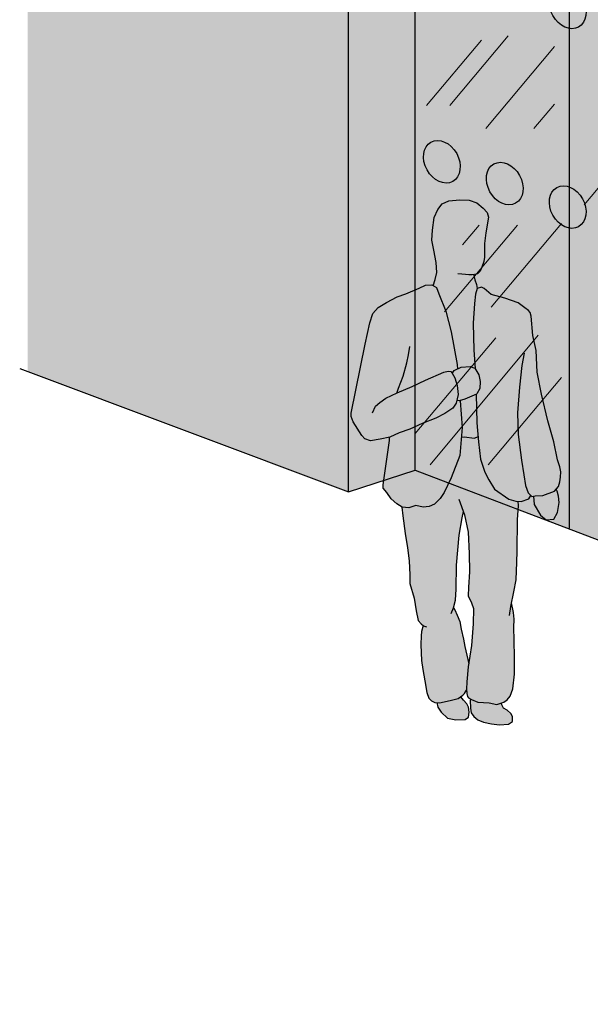
# Model space of a CAD drawing. Units: millimetres. Extents: x 0.5 to 14.8, y -5 to 20.6.
# Drawn here: x 0.5 to 2.4, y 13.6 to 16.9 of the extents above; entities that cross this region are included whole.
import ezdxf

# ---------------------------------------------------------------- set-up
doc = ezdxf.new("R2010")
doc.units = ezdxf.units.MM

# ---------------------------------------------------------------- blocks, each defined once
blk = doc.blocks.new('Persona_32')
at = {"true_color": 0xb8b8b8}
h = blk.add_hatch(color=9, dxfattribs=at)
h.paths.add_polyline_path([(-0.016, 0.0542), (-0.0223, 0.0654), (-0.0239, 0.071), (-0.0388, 0.0662), (-0.0655, 0.0721), (-0.1035, 0.0747), (-0.1286, 0.0851), (-0.1292, 0.0795), (-0.1279, 0.0539), (-0.1257, 0.0385), (-0.1173, 0.0253), (-0.1028, 0.0142), (-0.0842, 0.0062), (-0.0565, 0.0014), (-0.0297, -0.0024), (0, 0), (0.0143, 0.0084), (0.0141, 0.0258), (0.0088, 0.036), (-0.0036, 0.0472)])
h.paths.add_polyline_path([(-0.1404, 0.0691), (-0.1518, 0.0813), (-0.1607, 0.0928), (-0.1693, 0.0862), (-0.197, 0.0797), (-0.2328, 0.0721), (-0.242, 0.0726), (-0.2388, 0.0577), (-0.2273, 0.0404), (-0.2055, 0.0201), (-0.1777, 0.0143), (-0.1459, 0.0157), (-0.1347, 0.023), (-0.1329, 0.0405), (-0.1351, 0.0569)])
h.paths.add_polyline_path([(0.1695, 0.7711), (0.165, 0.7882), (0.1621, 0.795), (0.1557, 0.788), (0.1169, 0.7732), (0.0903, 0.7718), (0.0855, 0.7713), (0.0869, 0.7435), (0.1086, 0.707), (0.1284, 0.6906), (0.1544, 0.6931), (0.1668, 0.7162), (0.1723, 0.7502)])
h.paths.add_polyline_path([(-0.1002, 1.1816), (-0.113, 1.2041), (-0.1291, 1.2105), (-0.1596, 1.2073), (-0.1837, 1.196), (-0.1899, 1.1867), (-0.181, 1.1715), (-0.1728, 1.1455), (-0.1701, 1.1155), (-0.1749, 1.0945), (-0.166, 1.0933), (-0.1468, 1.0997), (-0.1306, 1.1041), (-0.121, 1.1098), (-0.1129, 1.1132), (-0.1083, 1.1164), (-0.1066, 1.1173), (-0.097, 1.135), (-0.0954, 1.1591)])
h.paths.add_polyline_path([(-0.0857, 1.7457), (-0.1064, 1.7639), (-0.1322, 1.7728), (-0.164, 1.7735), (-0.2009, 1.771), (-0.2244, 1.7604), (-0.2385, 1.7407), (-0.2515, 1.7139), (-0.2572, 1.6718), (-0.2588, 1.6379), (-0.2523, 1.6041), (-0.2446, 1.5621), (-0.2421, 1.5283), (-0.248, 1.5046), (-0.2545, 1.4833), (-0.2436, 1.4769), (-0.2351, 1.4555), (-0.2118, 1.3973), (-0.1935, 1.3277), (-0.1737, 1.2171), (-0.1724, 1.2013), (-0.1612, 1.2065), (-0.1503, 1.2083), (-0.1362, 1.2097), (-0.1291, 1.2105), (-0.1124, 1.2038), (-0.1168, 1.265), (-0.119, 1.3563), (-0.1146, 1.4231), (-0.1109, 1.4549), (-0.1054, 1.4756), (-0.1082, 1.4878), (-0.1135, 1.5031), (-0.1174, 1.5212), (-0.1148, 1.5216), (-0.1046, 1.5238), (-0.0954, 1.5321), (-0.0894, 1.5455), (-0.0825, 1.5651), (-0.0806, 1.5795), (-0.0808, 1.599), (-0.0811, 1.6195), (-0.0812, 1.6267), (-0.0798, 1.6451), (-0.1019, 1.6366), (-0.1082, 1.634), (-0.0798, 1.6451), (-0.0757, 1.6627), (-0.0668, 1.7151), (-0.0722, 1.7315)])
h.paths.add_polyline_path([(-0.1435, 1.6709), (-0.154, 1.6429), (-0.1581, 1.6313)], flags=16)
h.paths.add_polyline_path([(-0.1073, 1.0436), (-0.1081, 1.1008), (-0.1094, 1.1157), (-0.1306, 1.1041), (-0.1468, 1.0997), (-0.1634, 1.0941), (-0.1568, 1.0038), (-0.1592, 0.9711), (-0.1496, 0.9715), (-0.1146, 0.9678), (-0.1025, 0.9736), (-0.1067, 1.0198)])
at = {"true_color": 0xdbdbdb}
h = blk.add_hatch(color=254, dxfattribs=at)
h.dxf.hatch_style = 1
h.paths.add_polyline_path([(-0.3257, 1.1428), (-0.2806, 1.1633), (-0.2179, 1.1906), (-0.2042, 1.1946), (-0.1947, 1.1933), (-0.1898, 1.1869), (-0.1837, 1.196), (-0.1724, 1.2013), (-0.1737, 1.2171), (-0.1935, 1.3277), (-0.2118, 1.3973), (-0.2351, 1.4555), (-0.2436, 1.4769), (-0.2591, 1.486), (-0.2806, 1.4847), (-0.302, 1.4752), (-0.347, 1.4562), (-0.3766, 1.4456), (-0.4123, 1.4267), (-0.4408, 1.4099), (-0.459, 1.3892), (-0.4689, 1.3572), (-0.4845, 1.2852), (-0.532, 1.0517), (-0.5318, 1.0404), (-0.5254, 1.023), (-0.4962, 0.9764), (-0.4853, 0.9655), (-0.4662, 0.9587), (-0.4335, 0.9641), (-0.4007, 0.971), (-0.3693, 0.986), (-0.3338, 0.9982), (-0.2915, 1.0173), (-0.2452, 1.0351), (-0.2151, 1.0514), (-0.1878, 1.0692), (-0.1769, 1.0855), (-0.1701, 1.1155), (-0.1728, 1.1455), (-0.181, 1.1715), (-0.1906, 1.1878), (-0.1947, 1.1933), (-0.2042, 1.1946), (-0.2179, 1.1906), (-0.2806, 1.1633), (-0.3257, 1.1428), (-0.3779, 1.1202), (-0.3779, 1.1202), (-0.3761, 1.121)])
h = blk.add_hatch(color=254, dxfattribs=at)
h.dxf.hatch_style = 1
h.paths.add_polyline_path([(0.079, 0.7706), (0.0903, 0.7718), (0.1169, 0.7732), (0.1557, 0.788), (0.1699, 0.8036), (0.1738, 0.82), (0.1767, 0.8355), (0.1775, 0.8539), (0.1742, 0.8703), (0.1658, 0.8938), (0.1537, 0.9552), (0.1334, 1.0258), (0.1118, 1.1169), (0.0975, 1.1906), (0.0946, 1.2645), (0.0827, 1.3146), (0.0768, 1.3802), (0.0735, 1.3925), (0.0683, 1.3996), (0.0559, 1.4087), (0.0331, 1.4259), (-0.0122, 1.4407), (-0.0586, 1.4535), (-0.0814, 1.4738), (-0.0907, 1.4788), (-0.106, 1.4735), (-0.1109, 1.4549), (-0.1146, 1.4231), (-0.119, 1.3563), (-0.1168, 1.265), (-0.1123, 1.2028), (-0.1002, 1.1816), (-0.0954, 1.1591), (-0.097, 1.135), (-0.109, 1.1129), (-0.1067, 1.0198), (-0.1008, 0.9553), (-0.0939, 0.8968), (-0.0801, 0.8529), (-0.0664, 0.8264), (-0.0465, 0.7948), (0.0011, 0.7615), (0.0248, 0.7546), (0.0433, 0.7528), (0.0688, 0.7623), (0.0762, 0.7736)])
h = blk.add_hatch(color=254, dxfattribs=at)
h.dxf.hatch_style = 1
h.paths.add_polyline_path([(-0.4233, 0.8098), (-0.4232, 0.7985), (-0.4117, 0.7832), (-0.3971, 0.7618), (-0.3774, 0.7457), (-0.3598, 0.7335), (-0.3372, 0.7318), (-0.3127, 0.7392), (-0.288, 0.7344), (-0.2685, 0.7367), (-0.2501, 0.7441), (-0.2309, 0.7628), (-0.2167, 0.7835), (-0.1937, 0.833), (-0.1639, 0.9093), (-0.1568, 1.0038), (-0.1633, 1.0929), (-0.1749, 1.0945), (-0.1769, 1.0855), (-0.1878, 1.0692), (-0.2151, 1.0514), (-0.2452, 1.0351), (-0.2915, 1.0173), (-0.3338, 0.9982), (-0.3693, 0.986), (-0.4023, 0.9702), (-0.4021, 0.9598)])
h = blk.add_hatch(color=254, dxfattribs=at)
h.dxf.hatch_style = 1
h.paths.add_polyline_path([(0.0307, 0.691), (0.0342, 0.7393), (0.0337, 0.7537), (0.0248, 0.7546), (0.0011, 0.7615), (-0.0465, 0.7948), (-0.0664, 0.8264), (-0.0801, 0.8529), (-0.0939, 0.8968), (-0.1008, 0.9553), (-0.1025, 0.9736), (-0.1146, 0.9678), (-0.1496, 0.9715), (-0.1592, 0.9711), (-0.1639, 0.9093), (-0.1937, 0.833), (-0.2167, 0.7835), (-0.2309, 0.7628), (-0.2501, 0.7441), (-0.2685, 0.7367), (-0.288, 0.7344), (-0.3127, 0.7392), (-0.3372, 0.7318), (-0.3604, 0.7336), (-0.3574, 0.7048), (-0.3495, 0.6454), (-0.3417, 0.5962), (-0.3361, 0.5522), (-0.3335, 0.505), (-0.3331, 0.4753), (-0.3192, 0.4262), (-0.3125, 0.3831), (-0.3049, 0.3504), (-0.2955, 0.3392), (-0.2885, 0.3332), (-0.2942, 0.3136), (-0.295, 0.2982), (-0.2957, 0.2694), (-0.2954, 0.2417), (-0.294, 0.2151), (-0.2896, 0.1853), (-0.283, 0.1464), (-0.2763, 0.1065), (-0.2689, 0.0881), (-0.2596, 0.079), (-0.2492, 0.0729), (-0.2328, 0.0721), (-0.197, 0.0797), (-0.1693, 0.0862), (-0.1541, 0.0977), (-0.148, 0.1039), (-0.1417, 0.1144), (-0.142, 0.1184), (-0.1403, 0.143), (-0.1357, 0.1934), (-0.1341, 0.2038), (-0.1471, 0.2626), (-0.1515, 0.2871), (-0.1601, 0.3209), (-0.1645, 0.3475), (-0.173, 0.369), (-0.1814, 0.3863), (-0.1854, 0.3924), (-0.1852, 0.3929), (-0.1793, 0.4197), (-0.1767, 0.4567), (-0.1756, 0.5378), (-0.1666, 0.6395), (-0.156, 0.6981), (-0.1519, 0.7189), (-0.1481, 0.7084), (-0.1361, 0.649), (-0.1322, 0.5772), (-0.1314, 0.5157), (-0.1349, 0.4633), (-0.1356, 0.4345), (-0.125, 0.41), (-0.1176, 0.3916), (-0.119, 0.3393), (-0.1243, 0.2664), (-0.1357, 0.1934), (-0.1403, 0.143), (-0.142, 0.1184), (-0.1408, 0.103), (-0.1386, 0.0938), (-0.1345, 0.0887), (-0.1252, 0.0837), (-0.1035, 0.0747), (-0.0655, 0.0721), (-0.0388, 0.0662), (-0.0153, 0.0737), (-0.0041, 0.0821), (0.006, 0.0945), (0.015, 0.1192), (0.0205, 0.1686), (0.0209, 0.225), (0.0202, 0.2835), (0.0186, 0.3266), (0.0193, 0.3553), (0.017, 0.3779), (0.011, 0.4107), (0.0182, 0.4477), (0.0259, 0.4878), (0.0283, 0.5484), (0.03, 0.5849)])
at = {"color": 6}
for points in [[(-0.2545, 1.4833), (-0.248, 1.5046), (-0.2421, 1.5283), (-0.2446, 1.5621), (-0.2523, 1.6041), (-0.2588, 1.6379), (-0.2572, 1.6718), (-0.2515, 1.7139), (-0.2385, 1.7407), (-0.2244, 1.7604), (-0.2009, 1.771), (-0.164, 1.7735), (-0.1322, 1.7728), (-0.1064, 1.7639), (-0.0857, 1.7457), (-0.0722, 1.7315), (-0.0668, 1.7151), (-0.0757, 1.6627), (-0.0812, 1.6267), (-0.0811, 1.6195), (-0.0808, 1.599), (-0.0806, 1.5795), (-0.0825, 1.5651), (-0.0894, 1.5455), (-0.0954, 1.5321), (-0.1046, 1.5238), (-0.1148, 1.5216), (-0.123, 1.5205), (-0.1332, 1.5203), (-0.1456, 1.5212), (-0.1579, 1.5221), (-0.1713, 1.524)], [(-0.1173, 1.5212), (-0.1168, 1.5185), (-0.1135, 1.5031), (-0.1082, 1.4878), (-0.105, 1.4738)], [(-0.4594, 1.0528), (-0.4498, 1.076), (-0.4348, 1.0883), (-0.4143, 1.1033), (-0.3761, 1.121), (-0.3257, 1.1428), (-0.2806, 1.1633), (-0.2179, 1.1906), (-0.2042, 1.1946), (-0.1947, 1.1933), (-0.1906, 1.1878), (-0.181, 1.1715), (-0.1728, 1.1455), (-0.1701, 1.1155), (-0.1769, 1.0855), (-0.1878, 1.0692), (-0.2151, 1.0514), (-0.2452, 1.0351), (-0.2915, 1.0173), (-0.3338, 0.9982), (-0.3693, 0.986), (-0.4007, 0.971), (-0.4335, 0.9641), (-0.4662, 0.9587), (-0.4853, 0.9655), (-0.4962, 0.9764), (-0.5254, 1.023), (-0.5318, 1.0404), (-0.532, 1.0517), (-0.4845, 1.2852), (-0.4689, 1.3572), (-0.459, 1.3892), (-0.4408, 1.4099), (-0.4123, 1.4267), (-0.3766, 1.4456), (-0.347, 1.4562), (-0.302, 1.4752), (-0.2806, 1.4847), (-0.2591, 1.486), (-0.2436, 1.4769), (-0.2351, 1.4555), (-0.2118, 1.3973), (-0.1935, 1.3277), (-0.1737, 1.2171), (-0.1724, 1.2013)], [(0.0537, 1.2547), (0.0459, 1.2136), (0.0376, 1.1396), (0.0304, 1.0533), (0.0334, 0.9795), (0.0447, 0.8934), (0.0524, 0.8432), (0.058, 0.8073), (0.0675, 0.7828), (0.079, 0.7706), (0.0903, 0.7718), (0.1169, 0.7732), (0.1557, 0.788), (0.1699, 0.8036), (0.1738, 0.82), (0.1767, 0.8355), (0.1775, 0.8539), (0.1742, 0.8703), (0.1658, 0.8938), (0.1537, 0.9552), (0.1334, 1.0258), (0.1118, 1.1169), (0.0975, 1.1906), (0.0946, 1.2645), (0.0827, 1.3146), (0.0768, 1.3802), (0.0735, 1.3925), (0.0683, 1.3996), (0.0559, 1.4087), (0.0331, 1.4259), (-0.0122, 1.4407), (-0.0586, 1.4535), (-0.0814, 1.4738), (-0.0907, 1.4788), (-0.106, 1.4735), (-0.1109, 1.4549), (-0.1146, 1.4231), (-0.119, 1.3563), (-0.1168, 1.265), (-0.1123, 1.2028)], [(-0.3779, 1.1202), (-0.3719, 1.1364), (-0.356, 1.1777), (-0.3432, 1.222), (-0.3384, 1.2497), (-0.3336, 1.2775)], [(-0.1899, 1.1867), (-0.1837, 1.196), (-0.1596, 1.2073), (-0.1291, 1.2105), (-0.113, 1.2041), (-0.1002, 1.1816), (-0.0954, 1.1591), (-0.097, 1.135), (-0.1066, 1.1173), (-0.1083, 1.1164), (-0.1468, 1.0997), (-0.166, 1.0933), (-0.1749, 1.0945)], [(-0.1091, 1.116), (-0.1067, 1.0198), (-0.1008, 0.9553), (-0.0939, 0.8968), (-0.0801, 0.8529), (-0.0664, 0.8264), (-0.0465, 0.7948), (0.0011, 0.7615)], [(-0.1634, 1.0941), (-0.1568, 1.0038), (-0.1639, 0.9093), (-0.1937, 0.833), (-0.2167, 0.7835), (-0.2309, 0.7628), (-0.2501, 0.7441), (-0.2685, 0.7367), (-0.288, 0.7344), (-0.3127, 0.7392), (-0.3372, 0.7318), (-0.3598, 0.7335), (-0.3774, 0.7457), (-0.3971, 0.7618), (-0.4117, 0.7832), (-0.4232, 0.7985), (-0.4233, 0.8098), (-0.4021, 0.9598), (-0.4023, 0.9706)], [(-0.1592, 0.9711), (-0.1496, 0.9715), (-0.1146, 0.9678), (-0.1025, 0.9736)], [(0.0011, 0.7615), (0.0011, 0.7615), (0.0248, 0.7546), (0.0433, 0.7528), (0.0688, 0.7623), (0.0762, 0.7736)], [(0.0855, 0.7713), (0.0869, 0.7435), (0.1086, 0.707), (0.1284, 0.6906), (0.1544, 0.6931), (0.1668, 0.7162), (0.1723, 0.7502), (0.1695, 0.7711), (0.165, 0.7882), (0.1621, 0.795)], [(-0.3604, 0.734), (-0.3574, 0.7048), (-0.3495, 0.6454), (-0.3417, 0.5962), (-0.3361, 0.5522), (-0.3335, 0.505), (-0.3331, 0.4753), (-0.3192, 0.4262), (-0.3125, 0.3831), (-0.3049, 0.3504), (-0.2955, 0.3392), (-0.2872, 0.3321), (-0.2769, 0.3292)], [(-0.1672, 0.7615), (-0.1481, 0.7084), (-0.1361, 0.649), (-0.1322, 0.5772), (-0.1314, 0.5157), (-0.1349, 0.4633), (-0.1356, 0.4345), (-0.125, 0.41), (-0.1176, 0.3916), (-0.119, 0.3393), (-0.1243, 0.2664), (-0.1357, 0.1934), (-0.1403, 0.143), (-0.142, 0.1184), (-0.1408, 0.103), (-0.1386, 0.0938), (-0.1345, 0.0887), (-0.1252, 0.0837), (-0.1035, 0.0747), (-0.0655, 0.0721), (-0.0388, 0.0662), (-0.0153, 0.0737), (-0.0041, 0.0821), (0.006, 0.0945), (0.015, 0.1192), (0.0205, 0.1686), (0.0209, 0.225), (0.0202, 0.2835), (0.0186, 0.3266), (0.0193, 0.3553), (0.017, 0.3779), (0.011, 0.4107)], [(0.0038, 0.3674), (0.0085, 0.3983), (0.0182, 0.4477), (0.0259, 0.4878), (0.0283, 0.5484), (0.03, 0.5849), (0.0307, 0.691), (0.0342, 0.7393), (0.0337, 0.7537)], [(-0.1932, 0.3744), (-0.1852, 0.3929), (-0.1793, 0.4197), (-0.1767, 0.4567), (-0.1756, 0.5378), (-0.1666, 0.6395), (-0.156, 0.6981), (-0.1519, 0.7189)], [(-0.1854, 0.3924), (-0.1814, 0.3863), (-0.173, 0.369), (-0.1645, 0.3475), (-0.1601, 0.3209), (-0.1515, 0.2871), (-0.1471, 0.2626), (-0.1341, 0.2038)], [(-0.2885, 0.3332), (-0.2942, 0.3136), (-0.295, 0.2982), (-0.2957, 0.2694), (-0.2954, 0.2417), (-0.294, 0.2151), (-0.2896, 0.1853), (-0.283, 0.1464), (-0.2763, 0.1065), (-0.2689, 0.0881), (-0.2596, 0.079), (-0.2492, 0.0729), (-0.2328, 0.0721), (-0.197, 0.0797), (-0.1693, 0.0862), (-0.1541, 0.0977), (-0.148, 0.1039), (-0.1417, 0.1144)], [(-0.242, 0.0726), (-0.2388, 0.0577), (-0.2273, 0.0404), (-0.2055, 0.0201), (-0.1777, 0.0143), (-0.1459, 0.0157), (-0.1347, 0.023), (-0.1329, 0.0405), (-0.1351, 0.0569), (-0.1404, 0.0691), (-0.1518, 0.0813), (-0.1607, 0.0928)], [(-0.1286, 0.0855), (-0.1292, 0.0795), (-0.1279, 0.0539), (-0.1257, 0.0385), (-0.1173, 0.0253), (-0.1028, 0.0142), (-0.0842, 0.0062), (-0.0565, 0.0014), (-0.0297, -0.0024), (0, 0), (0.0143, 0.0084), (0.0141, 0.0258), (0.0088, 0.036), (-0.0036, 0.0472), (-0.016, 0.0542), (-0.0223, 0.0654), (-0.0239, 0.071)]]:
    blk.add_lwpolyline(points, dxfattribs=at)

msp = doc.modelspace()

# ---------------------------------------------------------------- hatches: boundary and pattern name
at = {"transparency": 33554508}
h = msp.add_hatch(color=254, dxfattribs=at)
h.dxf.hatch_style = 1
h.paths.add_polyline_path([(0.5235, 18.9119), (0.5235, 15.746), (1.6094, 15.3392), (1.6094, 17.7985), (4.4023, 16.7564), (4.4023, 14.2703), (4.7237, 14.1477), (4.7237, 15.8442), (5.791, 16.1982), (8.8035, 15.0741), (8.8035, 12.5877), (10.6203, 11.8921), (10.6203, 14.3514), (13.4131, 13.3093), (13.4131, 10.8229), (14.7592, 10.3075), (14.7592, 13.4616)])
at = {"transparency": 33554687}
h = msp.add_hatch(color=253, dxfattribs=at)
h.dxf.hatch_style = 1
h.paths.add_polyline_path([(4.9456, 15.5127), (4.9456, 13.3107), (6.236, 13.7301), (6.236, 15.0312)])
h.paths.add_polyline_path([(1.8347, 17.7144), (1.6094, 17.7985), (1.6094, 15.3392), (1.8347, 15.4124)])
h.paths.add_polyline_path([(10.6203, 11.8921), (10.8456, 11.9653), (10.8456, 14.2674), (10.6203, 14.3514)])
at = {"true_color": 0xeeeded, "transparency": 33554687}
h = msp.add_hatch(color=7, dxfattribs=at)
h.dxf.hatch_style = 1
edge = h.paths.add_edge_path()
edge.add_ellipse((2.3506, 16.9779), major_axis=(0.0367, -0.0665), ratio=0.754677, start_angle=139.2555, end_angle=328.4398, ccw=False)
edge.add_line((2.3556, 17.0464), (2.3556, 17.5201))
edge.add_line((2.3556, 17.5201), (1.8347, 17.7144))
edge.add_line((1.8347, 17.7144), (1.8347, 15.4124))
edge.add_line((1.8347, 15.4124), (2.3556, 15.2133))
edge.add_line((2.3556, 15.2133), (2.3556, 16.2312))
edge.add_ellipse((2.3506, 16.3024), major_axis=(0.0367, -0.0665), ratio=0.754677, start_angle=139.2555, end_angle=328.4398, ccw=False)
edge.add_line((2.3556, 16.3709), (2.3556, 16.9067))
edge = h.paths.add_edge_path(flags=16)
edge.add_ellipse((1.9247, 16.4556), major_axis=(0.0367, -0.0665), ratio=0.754677, start_angle=0, end_angle=360)
edge = h.paths.add_edge_path(flags=16)
edge.add_ellipse((2.1376, 16.3818), major_axis=(0.0367, -0.0665), ratio=0.754677, start_angle=0, end_angle=360)
edge = h.paths.add_edge_path(flags=16)
edge.add_ellipse((2.1376, 17.0574), major_axis=(0.0367, -0.0665), ratio=0.754677, start_angle=0, end_angle=360)
edge = h.paths.add_edge_path(flags=16)
edge.add_ellipse((1.9247, 17.1311), major_axis=(0.0367, -0.0665), ratio=0.754677, start_angle=0, end_angle=360)
edge = h.paths.add_edge_path()
edge.add_ellipse((3.2025, 16.6601), major_axis=(0.0367, -0.0665), ratio=0.754677, start_angle=140.3372, end_angle=327.3581, ccw=False)
edge.add_line((3.2063, 16.7289), (3.2063, 17.2027))
edge.add_line((3.2063, 17.2027), (2.3556, 17.5201))
edge.add_line((2.3556, 17.5201), (2.3556, 17.0464))
edge.add_ellipse((2.3506, 16.9779), major_axis=(0.0367, -0.0665), ratio=0.754677, start_angle=328.4398, end_angle=499.2555, ccw=False)
edge.add_line((2.3556, 16.9067), (2.3556, 16.3709))
edge.add_ellipse((2.3506, 16.3024), major_axis=(0.0367, -0.0665), ratio=0.754677, start_angle=328.4398, end_angle=499.2555, ccw=False)
edge.add_line((2.3556, 16.2312), (2.3556, 15.2133))
edge.add_line((2.3556, 15.2133), (3.2063, 14.888))
edge.add_line((3.2063, 14.888), (3.2063, 15.9136))
edge.add_ellipse((3.2025, 15.9845), major_axis=(0.0367, -0.0665), ratio=0.754677, start_angle=140.3372, end_angle=327.3581, ccw=False)
edge.add_line((3.2063, 16.0534), (3.2063, 16.5891))
edge = h.paths.add_edge_path(flags=16)
edge.add_ellipse((2.5636, 16.2229), major_axis=(0.0367, -0.0665), ratio=0.754677, start_angle=0, end_angle=360)
edge = h.paths.add_edge_path(flags=16)
edge.add_ellipse((2.7765, 16.819), major_axis=(0.0367, -0.0665), ratio=0.754677, start_angle=0, end_angle=360)
edge = h.paths.add_edge_path(flags=16)
edge.add_ellipse((2.7765, 16.1434), major_axis=(0.0367, -0.0665), ratio=0.754677, start_angle=0, end_angle=360)
edge = h.paths.add_edge_path(flags=16)
edge.add_ellipse((2.5636, 16.8985), major_axis=(0.0367, -0.0665), ratio=0.754677, start_angle=0, end_angle=360)
edge = h.paths.add_edge_path(flags=16)
edge.add_ellipse((2.9895, 16.7395), major_axis=(0.0367, -0.0665), ratio=0.754677, start_angle=0, end_angle=360)
edge = h.paths.add_edge_path(flags=16)
edge.add_ellipse((2.9895, 16.064), major_axis=(0.0367, -0.0665), ratio=0.754677, start_angle=0, end_angle=360)
edge = h.paths.add_edge_path()
edge.add_line((3.9786, 16.9145), (3.2063, 17.2027))
edge.add_line((3.2063, 17.2027), (3.2063, 16.7289))
edge.add_ellipse((3.2025, 16.6601), major_axis=(0.0367, -0.0665), ratio=0.754677, start_angle=327.3581, end_angle=500.3372, ccw=False)
edge.add_line((3.2063, 16.5891), (3.2063, 16.0534))
edge.add_ellipse((3.2025, 15.9845), major_axis=(0.0367, -0.0665), ratio=0.754677, start_angle=327.3581, end_angle=500.3372, ccw=False)
edge.add_line((3.2063, 15.9136), (3.2063, 14.888))
edge.add_line((3.2063, 14.888), (3.9786, 14.5928))
edge.add_line((3.9786, 14.5928), (3.9786, 16.9145))
edge = h.paths.add_edge_path(flags=16)
edge.add_ellipse((3.4155, 15.905), major_axis=(0.0367, -0.0665), ratio=0.754677, start_angle=0, end_angle=360)
edge = h.paths.add_edge_path(flags=16)
edge.add_ellipse((3.6284, 15.8256), major_axis=(0.0367, -0.0665), ratio=0.754677, start_angle=0, end_angle=360)
edge = h.paths.add_edge_path(flags=16)
edge.add_ellipse((3.6284, 16.5011), major_axis=(0.0367, -0.0665), ratio=0.754677, start_angle=0, end_angle=360)
edge = h.paths.add_edge_path(flags=16)
edge.add_ellipse((3.8414, 16.4217), major_axis=(0.0367, -0.0665), ratio=0.754677, start_angle=0, end_angle=360)
edge = h.paths.add_edge_path(flags=16)
edge.add_ellipse((3.8414, 15.7461), major_axis=(0.0367, -0.0665), ratio=0.754677, start_angle=0, end_angle=360)
edge = h.paths.add_edge_path(flags=16)
edge.add_ellipse((3.4155, 16.5806), major_axis=(0.0367, -0.0665), ratio=0.754677, start_angle=0, end_angle=360)
h.paths.add_polyline_path([(4.4023, 16.7564), (3.9786, 16.9145), (3.9786, 14.5928), (4.4023, 14.4308)])
edge = h.paths.add_edge_path(flags=16)
edge.add_ellipse((4.0544, 15.6666), major_axis=(0.0367, -0.0665), ratio=0.754677, start_angle=0, end_angle=360)
edge = h.paths.add_edge_path(flags=16)
edge.add_ellipse((4.2674, 16.2627), major_axis=(0.0367, -0.0665), ratio=0.754677, start_angle=0, end_angle=360)
edge = h.paths.add_edge_path(flags=16)
edge.add_ellipse((4.2674, 15.5872), major_axis=(0.0367, -0.0665), ratio=0.754677, start_angle=0, end_angle=360)
edge = h.paths.add_edge_path(flags=16)
edge.add_ellipse((4.0544, 16.3422), major_axis=(0.0367, -0.0665), ratio=0.754677, start_angle=0, end_angle=360)
h = msp.add_hatch(color=253)
h.dxf.hatch_style = 1
edge = h.paths.add_edge_path()
edge.add_ellipse((2.3506, 16.9779), major_axis=(0.0367, -0.0665), ratio=0.754677, start_angle=0, end_angle=360)
h = msp.add_hatch(color=253)
h.dxf.hatch_style = 1
edge = h.paths.add_edge_path()
edge.add_ellipse((1.9247, 16.4556), major_axis=(0.0367, -0.0665), ratio=0.754677, start_angle=0, end_angle=360)
h = msp.add_hatch(color=253)
h.dxf.hatch_style = 1
edge = h.paths.add_edge_path()
edge.add_ellipse((2.1376, 16.3818), major_axis=(0.0367, -0.0665), ratio=0.754677, start_angle=0, end_angle=360)
h = msp.add_hatch(color=253)
h.dxf.hatch_style = 1
edge = h.paths.add_edge_path()
edge.add_ellipse((2.3506, 16.3024), major_axis=(0.0367, -0.0665), ratio=0.754677, start_angle=0, end_angle=360)

# ---------------------------------------------------------------- linework, layer by layer
at = {"color": 4}
for p, q in [((1.6094, 15.3392), (1.6094, 17.7985)), ((1.8347, 15.4124), (1.8347, 17.7197)), ((2.3556, 17.524), (2.3556, 15.2153)), ((0.4962, 15.7562), (1.6094, 15.3392)), ((1.6094, 15.3392), (1.8347, 15.4124)), ((1.8347, 15.4124), (4.4023, 14.4308))]:
    msp.add_line(p, q, dxfattribs=at)
at = {"color": 253, "lineweight": 9}
for p, q in [((1.8733, 16.6463), (2.0585, 16.8671)), ((1.9516, 16.6463), (2.1492, 16.8818)), ((2.0733, 16.5683), (2.3058, 16.8455)), ((2.406, 16.3099), (2.7416, 16.7099)), ((2.2364, 16.5683), (2.3058, 16.651)), ((1.9335, 15.9473), (2.1807, 16.2411)), ((1.995, 16.175), (2.0505, 16.2411)), ((2.0916, 15.9634), (2.3298, 16.2472)), ((1.835, 15.5359), (2.1075, 15.8601)), ((1.8851, 15.4307), (2.2509, 15.8693)), ((2.082, 15.4307), (2.3298, 15.726))]:
    msp.add_line(p, q, dxfattribs=at)
at = {"color": 253}
for centre in [(2.3506, 16.9779), (1.9247, 16.4556), (2.1376, 16.3818), (2.3506, 16.3024)]:
    msp.add_ellipse(centre, major_axis=(0.0367, -0.0665), ratio=0.754677, dxfattribs=at)

# ---------------------------------------------------------------- block references
at = {"color": 254, "true_color": 0xdbdbdb}
msp.add_blockref('Persona_32', (2.1498, 14.5529), dxfattribs=at)

doc.saveas('drawing.dxf')
